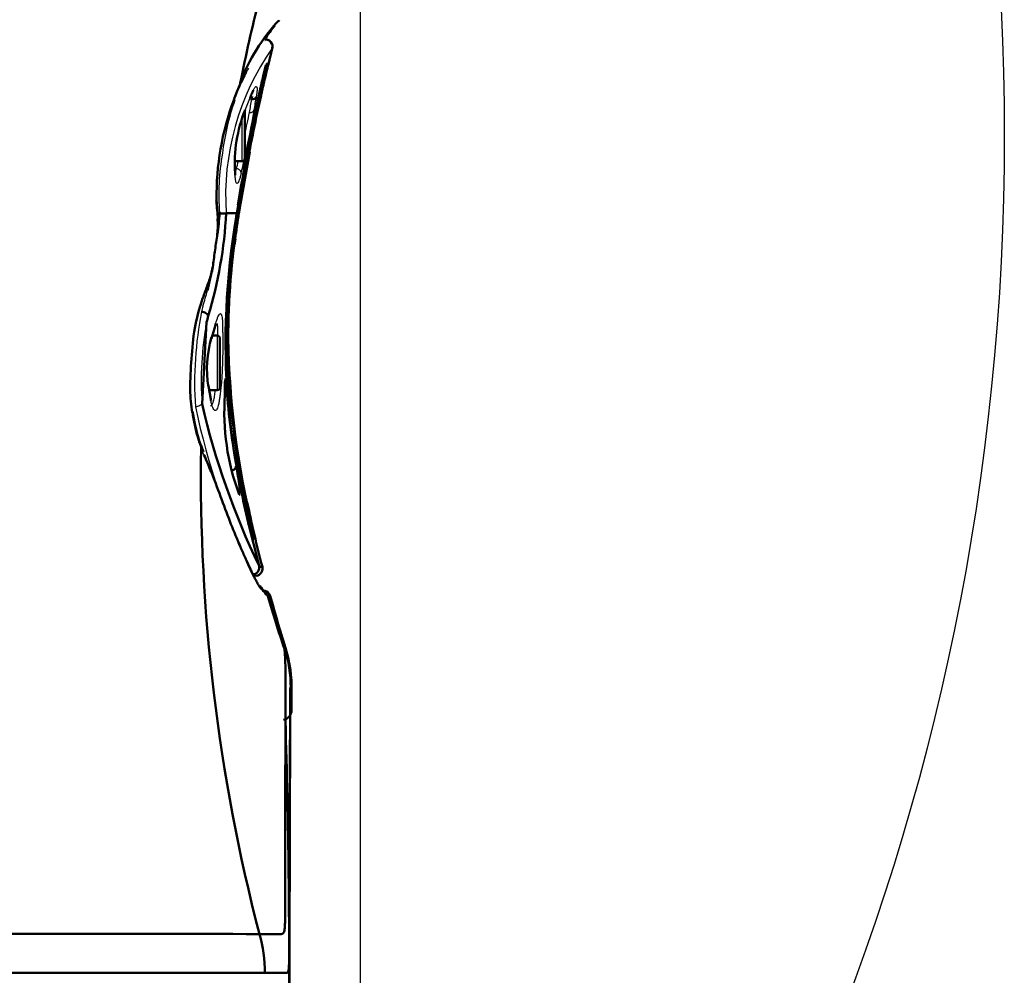
# Model space of a CAD drawing. Units: millimetres. Extents: x 340 to 2213, y -54 to 1845.
# Drawn here: x 1486 to 1585, y 924 to 1020 of the extents above; entities that cross this region are included whole.
import ezdxf
from ezdxf.lldxf.tags import DXFTag

# ---------------------------------------------------------------- set-up
doc = ezdxf.new("R2010")
doc.units = ezdxf.units.MM
for name, color, linetype in [('39-21-2633_-_SKE', 7, 'Continuous'), ('39-21-2636_-_PRE', 7, 'Continuous'), ('DIN_7984_-_KOV_-', 7, 'Continuous')]:
    doc.layers.add(name, color=color, linetype=linetype)
doc.layers.add('DIMENSION', color=3, linetype='Continuous', lineweight=25)
tags = doc.linetypes.add('CENTER2', pattern=[28.575, 19.05, -3.175, 3.175, -3.175]).pattern_tags.tags
tags[10:11] = [DXFTag(74, 4), DXFTag(75, 0), DXFTag(340, '0'), DXFTag(46, 0.0), DXFTag(50, 0.0), DXFTag(44, 0.0), DXFTag(45, 0.0)]
tags[8:9] = [DXFTag(74, 4), DXFTag(75, 0), DXFTag(340, '0'), DXFTag(46, 0.0), DXFTag(50, 0.0), DXFTag(44, 0.0), DXFTag(45, 0.0)]
tags[6:7] = [DXFTag(74, 4), DXFTag(75, 0), DXFTag(340, '0'), DXFTag(46, 0.0), DXFTag(50, 0.0), DXFTag(44, 0.0), DXFTag(45, 0.0)]
tags[4:5] = [DXFTag(74, 4), DXFTag(75, 0), DXFTag(340, '0'), DXFTag(46, 0.0), DXFTag(50, 0.0), DXFTag(44, 0.0), DXFTag(45, 0.0)]
doc.dimstyles.new('ISO-25', dxfattribs={"dimtxt": 2.5, "dimasz": 2.5, "dimexe": 1.25, "dimexo": 0.625, "dimtad": 1, "dimtxsty": 'Standard', "dimcen": 2.5, "dimadec": 0, "dimazin": 0, "dimtfac": 1, "dimtmove": 0, "dimatfit": 3, "dimfxl": 0, "dimarcsym": 0})

# ---------------------------------------------------------------- blocks, each defined once
blk = doc.blocks.new('*D54')
at = {"layer": 'Defpoints', "color": 0}
for p in [(1520.014, 1037.495), (1337.842, 1008.966), (1520.014, 734.211)]:
    blk.add_point(p, dxfattribs=at)
at = {"layer": 'DIMENSION', "color": 0, "lineweight": -2}
for p, q in [((1520.014, 1036.87), (1520.014, 732.961)), ((1337.842, 1008.341), (1337.842, 732.961)), ((1342.842, 734.211), (1515.014, 734.211))]:
    blk.add_line(p, q, dxfattribs=at)
at = {"layer": 'DIMENSION', "color": 0}
for points in [[(1342.842, 735.044), (1342.842, 733.377), (1337.842, 734.211)], [(1515.014, 733.377), (1515.014, 735.044), (1520.014, 734.211)]]:
    blk.add_solid(points, dxfattribs=at)
at = {"layer": 'DIMENSION', "color": 0, "insert": (1428.928, 738.836), "char_height": 8, "attachment_point": 5}
blk.add_mtext('182', dxfattribs=at)
blk = doc.blocks.new('*D55')
at = {"layer": 'Defpoints', "color": 0}
for p in [(1520.014, 1037.495), (1545.011, 904.376), (1545.011, 717.544)]:
    blk.add_point(p, dxfattribs=at)
at = {"layer": 'DIMENSION', "color": 0, "lineweight": -2}
for p, q in [((1520.014, 1036.87), (1520.014, 716.294)), ((1545.011, 903.751), (1545.011, 716.294)), ((1525.014, 717.544), (1540.011, 717.544))]:
    blk.add_line(p, q, dxfattribs=at)
at = {"layer": 'DIMENSION', "color": 0}
for points in [[(1525.014, 718.377), (1525.014, 716.711), (1520.014, 717.544)], [(1540.011, 716.711), (1540.011, 718.377), (1545.011, 717.544)]]:
    blk.add_solid(points, dxfattribs=at)
at = {"layer": 'DIMENSION', "color": 0, "insert": (1532.512, 722.169), "char_height": 8, "attachment_point": 5}
blk.add_mtext('25', dxfattribs=at)
blk = doc.blocks.new('*D58')
at = {"layer": 'Defpoints', "color": 0}
for p in [(1177.34, 1091.022), (1520.014, 1037.495), (1520.014, 717.544)]:
    blk.add_point(p, dxfattribs=at)
at = {"layer": 'DIMENSION', "color": 0, "lineweight": -2}
for p, q in [((1177.34, 1090.397), (1177.34, 716.294)), ((1520.014, 1036.87), (1520.014, 716.294)), ((1182.34, 717.544), (1515.014, 717.544))]:
    blk.add_line(p, q, dxfattribs=at)
at = {"layer": 'DIMENSION', "color": 0}
for points in [[(1182.34, 718.377), (1182.34, 716.711), (1177.34, 717.544)], [(1515.014, 716.711), (1515.014, 718.377), (1520.014, 717.544)]]:
    blk.add_solid(points, dxfattribs=at)
at = {"layer": 'DIMENSION', "color": 0, "insert": (1348.677, 722.836), "char_height": 8, "attachment_point": 5}
blk.add_mtext('342,67', dxfattribs=at)
blk = doc.blocks.new('*D60')
at = {"layer": 'Defpoints', "color": 0}
for p in [(1148.857, 1006.173), (1545.011, 904.376), (1545.011, 699.151)]:
    blk.add_point(p, dxfattribs=at)
at = {"layer": 'DIMENSION', "color": 0, "lineweight": -2}
for p, q in [((1148.857, 1005.548), (1148.857, 697.901)), ((1545.011, 903.751), (1545.011, 697.901)), ((1153.857, 699.151), (1540.011, 699.151))]:
    blk.add_line(p, q, dxfattribs=at)
at = {"layer": 'DIMENSION', "color": 0}
for points in [[(1153.857, 699.985), (1153.857, 698.318), (1148.857, 699.151)], [(1540.011, 698.318), (1540.011, 699.985), (1545.011, 699.151)]]:
    blk.add_solid(points, dxfattribs=at)
at = {"layer": 'DIMENSION', "color": 0, "insert": (1346.934, 703.776), "char_height": 8, "attachment_point": 5}
blk.add_mtext('396', dxfattribs=at)

msp = doc.modelspace()

# ---------------------------------------------------------------- linework, layer by layer
at = {"color": 3, "linetype": 'CENTER2', "lineweight": 30, "ltscale": 0.5}
msp.add_circle((1337.842, 1008.818), 247.085, dxfattribs=at)
at = {"layer": '39-21-2633_-_SKE', "color": 7, "linetype": 'Continuous', "lineweight": 25}
for p, q in [((1507.38, 1012.819), (1507.941, 1014.134)), ((1503.993, 977.315), (1503.785, 977.877))]:
    msp.add_line(p, q, dxfattribs=at)
at = {"layer": '39-21-2633_-_SKE', "color": 7, "linetype": 'Continuous', "lineweight": 50}
for p, q in [((1507.389, 1012.686), (1507.667, 1013.377)), ((1507.276, 1012.388), (1507.389, 1012.696)), ((1505.683, 1000.578), (1505.537, 1002.362)), ((1513.103, 953.242), (1513.103, 950.884)), ((1467.127, 924.399), (1510.408, 924.399))]:
    msp.add_line(p, q, dxfattribs=at)
for centre, radius, start, end in [((1703.252, 974.721), 199.247, 166.13586, 168.59204), ((1525.795, 1007.459), 19.061, 137.17934, 159.50824), ((1533.362, 1002.748), 27.852, 140.59041, 140.8029), ((1533.362, 1002.748), 27.852, 142.02884, 145.43817), ((1514.551, 1010.655), 7.402, 153.54306, 158.4235), ((1533.432, 1002.724), 27.884, 159.72152, 180.74975), ((1520.1, 983.399), 17.136, 188.03455, 197.71081), ((1512.133, 981.124), 8.879, 199.39111, 203.03692), ((1514.398, 981.218), 11.03, 198.97743, 202.89566), ((1687.583, 974.472), 183.613, 179.11245, 194.55658), ((1513.184, 965.521), 3.887, 212.87263, 224.34221), ((1510.196, 962.159), 0.8, 17.02826, 89.92551), ((1509.94, 962.165), 0.796, 48.54895, 70.38632), ((1510.087, 962.159), 0.8, 65.01889, 69.62501), ((1509.934, 962.158), 0.803, 15.85363, 55.1698), ((1675.097, 1007.602), 170.245, 195.39646, 197.22882), ((1654.214, 1004.807), 149.648, 196.47074, 198.6001), ((1499.531, 953.142), 13.583, 4.17847, 17.31216), ((1500.963, 953.344), 12.14, 359.51757, 3.74959), ((1512.088, 950.896), 1.015, 282.20759, 359.64473), ((1512.103, 950.884), 1, 321.12236, 359.99999), ((692.368, 925.015), 820.493, 359.576122, 1.731587), ((1490.246, -17544.954), 18473.288, 89.9391552, 90.0719958), ((1497.227, 924.571), 13.183, 359.25205, 16.53834)]:
    msp.add_arc(centre, radius, start, end, dxfattribs=at)
at = {"layer": '39-21-2633_-_SKE', "color": 7, "linetype": 'Continuous', "lineweight": 25}
for centre, radius, start, end in [((1534.209, 1002.591), 28.712, 159.13246, 180.83804), ((1403.921, 993.027), 101.99, 4.14627, 5.14417), ((1510.087, 962.159), 0.8, 65.44817, 81.00664), ((1501.136, 953.344), 11.849, 359.13761, 18.35001)]:
    msp.add_arc(centre, radius, start, end, dxfattribs=at)
at = {"layer": '39-21-2633_-_SKE', "color": 7, "linetype": 'Continuous', "lineweight": 50}
for points in [[(1507.941, 1014.13), (1507.95, 1014.066), (1507.94, 1014.008), (1507.912, 1013.959)], [(1505.5, 1002.172), (1505.536, 1002.232), (1505.553, 1002.297), (1505.548, 1002.359)], [(1512.976, 950.306), (1512.977, 950.359), (1512.978, 950.408), (1512.978, 950.454)]]:
    msp.add_open_spline(points, degree=3, dxfattribs=at)
for points, knots in [([(1503.085, 980.883), (1502.98, 981.618), (1502.911, 982.408), (1502.873, 984.236), (1502.95, 985.275), (1503.097, 987.348), (1503.172, 988.401), (1503.532, 990.361), (1503.776, 991.316), (1504.196, 992.557), (1504.347, 992.937), (1504.633, 993.725), (1504.775, 994.11), (1504.978, 994.712), (1505.041, 994.937), (1505.146, 995.416), (1505.186, 995.675), (1505.288, 996.454), (1505.359, 996.973), (1505.466, 997.751), (1505.502, 998.01), (1505.575, 998.529), (1505.616, 998.792), (1505.667, 999.3), (1505.682, 999.553), (1505.676, 1000.001), (1505.658, 1000.197), (1505.644, 1000.401)], [0.152733, 0.152733, 0.152733, 0.152733, 0.25, 0.25, 0.375, 0.375, 0.5, 0.5, 0.625, 0.625, 0.6875, 0.6875, 0.75, 0.75, 0.78125, 0.78125, 0.8125, 0.8125, 0.875, 0.875, 0.90625, 0.90625, 0.9375, 0.9375, 0.96875, 0.96875, 1, 1, 1, 1]), ([(1503.785, 977.876), (1503.808, 977.965), (1503.806, 978.055), (1503.775, 978.152), (1503.77, 978.167), (1503.763, 978.181)], [0, 0, 0, 0, 0.25, 0.25, 0.2959584, 0.2959584, 0.2959584, 0.2959584]), ([(1510.049, 963.093), (1509.98, 963.186), (1509.906, 963.292), (1509.765, 963.511), (1509.7, 963.62), (1509.563, 963.871), (1509.491, 964.013), (1509.344, 964.314), (1509.269, 964.472), (1509.119, 964.787), (1509.043, 964.945), (1508.815, 965.427), (1508.661, 965.758), (1508.353, 966.435), (1508.197, 966.781), (1507.732, 967.845), (1507.423, 968.587), (1506.812, 970.136), (1506.509, 970.942), (1505.883, 972.627), (1505.56, 973.506), (1505.016, 974.882), (1504.824, 975.35), (1504.522, 976.07), (1504.418, 976.315), (1504.302, 976.585), (1504.291, 976.61), (1504.28, 976.635)], [0.2103174, 0.2103174, 0.2103174, 0.2103174, 0.25, 0.25, 0.28125, 0.28125, 0.3125, 0.3125, 0.34375, 0.34375, 0.375, 0.375, 0.4375, 0.4375, 0.5, 0.5, 0.625, 0.625, 0.75, 0.75, 0.875, 0.875, 0.9375, 0.9375, 0.96875, 0.96875, 0.9719254, 0.9719254, 0.9719254, 0.9719254]), ([(1512.383, 957.075), (1512.394, 957.046), (1512.398, 957.006), (1512.407, 956.911), (1512.413, 956.855), (1512.428, 956.662), (1512.438, 956.5), (1512.468, 955.919), (1512.486, 955.406), (1512.505, 954.137), (1512.504, 953.362), (1512.494, 951.733), (1512.484, 950.816), (1512.492, 948.812), (1512.492, 947.774), (1512.48, 945.719), (1512.475, 944.672), (1512.471, 942.615), (1512.471, 941.622), (1512.467, 939.578), (1512.462, 938.549), (1512.453, 937.004), (1512.45, 936.487), (1512.447, 935.707), (1512.447, 935.442), (1512.447, 934.927), (1512.448, 934.698), (1512.453, 934.013), (1512.46, 933.542), (1512.468, 932.661), (1512.47, 932.237), (1512.471, 931.052), (1512.469, 930.373), (1512.455, 929.586), (1512.448, 929.364), (1512.426, 928.986), (1512.411, 928.828), (1512.344, 928.461), (1512.273, 928.353), (1512.103, 928.321), (1512.038, 928.325), (1511.894, 928.326), (1511.81, 928.325), (1511.511, 928.326), (1511.261, 928.326), (1510.643, 928.326), (1510.279, 928.325), (1509.864, 928.323)], [0, 0, 0, 0, 0.015625, 0.015625, 0.03125, 0.03125, 0.0625, 0.0625, 0.125, 0.125, 0.1875, 0.1875, 0.25, 0.25, 0.3125, 0.3125, 0.375, 0.375, 0.4375, 0.4375, 0.5, 0.5, 0.53125, 0.53125, 0.546875, 0.546875, 0.5625, 0.5625, 0.59375, 0.59375, 0.625, 0.625, 0.6875, 0.6875, 0.71875, 0.71875, 0.75, 0.75, 0.8125, 0.8125, 0.84375, 0.84375, 0.875, 0.875, 0.9375, 0.9375, 1, 1, 1, 1]), ([(1512.504, 957.166), (1512.504, 957.166), (1512.504, 957.166), (1512.497, 957.165), (1512.481, 957.165), (1512.444, 957.165), (1512.43, 957.165), (1512.405, 957.166), (1512.396, 957.166), (1512.382, 957.166), (1512.378, 957.166), (1512.37, 957.165), (1512.367, 957.17), (1512.366, 957.159), (1512.367, 957.151), (1512.372, 957.129), (1512.375, 957.12), (1512.381, 957.1), (1512.384, 957.089), (1512.383, 957.075)], [0.4195149, 0.4195149, 0.4195149, 0.4195149, 0.5, 0.5, 0.75, 0.75, 0.875, 0.875, 0.9375, 0.9375, 0.96875, 0.96875, 0.984375, 0.984375, 0.9921875, 0.9921875, 0.9960938, 0.9960938, 1, 1, 1, 1]), ([(1510.408, 924.399), (1510.823, 924.399), (1511.174, 924.399), (1511.763, 924.399), (1512.003, 924.399), (1512.281, 924.399), (1512.365, 924.4), (1512.515, 924.399), (1512.577, 924.394), (1512.732, 924.449), (1512.792, 924.595), (1512.843, 925.025), (1512.854, 925.204), (1512.869, 925.661), (1512.873, 925.936), (1512.881, 926.889), (1512.886, 927.704), (1512.892, 929.129), (1512.894, 929.638), (1512.898, 930.709), (1512.9, 931.272), (1512.902, 932.133), (1512.903, 932.421), (1512.905, 932.936), (1512.905, 933.186), (1512.908, 933.948), (1512.909, 934.458), (1512.914, 935.989), (1512.917, 937.004), (1512.923, 939.022), (1512.926, 940.046), (1512.932, 941.995), (1512.934, 942.936), (1512.94, 944.841), (1512.943, 945.794), (1512.948, 947.68), (1512.951, 948.547), (1512.958, 950.086), (1512.961, 950.698), (1512.967, 951.761), (1512.971, 952.194), (1512.976, 952.68), (1512.977, 952.815), (1512.98, 952.978), (1512.98, 953.026), (1512.982, 953.106), (1512.983, 953.139), (1512.984, 953.166)], [0, 0, 0, 0, 0.0625, 0.0625, 0.125, 0.125, 0.15625, 0.15625, 0.1875, 0.1875, 0.25, 0.25, 0.28125, 0.28125, 0.3125, 0.3125, 0.375, 0.375, 0.40625, 0.40625, 0.4375, 0.4375, 0.453125, 0.453125, 0.46875, 0.46875, 0.5, 0.5, 0.5625, 0.5625, 0.625, 0.625, 0.6875, 0.6875, 0.75, 0.75, 0.8125, 0.8125, 0.875, 0.875, 0.9375, 0.9375, 0.96875, 0.96875, 0.984375, 0.984375, 1, 1, 1, 1]), ([(1512.984, 953.166), (1512.984, 953.182), (1512.985, 953.215), (1512.987, 953.244), (1512.99, 953.241), (1512.992, 953.242), (1512.996, 953.242), (1513.001, 953.242), (1513.009, 953.242), (1513.019, 953.242), (1513.033, 953.242), (1513.05, 953.242), (1513.07, 953.242), (1513.089, 953.242), (1513.102, 953.242), (1513.103, 953.242), (1513.103, 953.242)], [0, 0, 0, 0, 0.005131, 0.01172, 0.019627, 0.027534, 0.038077, 0.056528, 0.082885, 0.125057, 0.177771, 0.262115, 0.367545, 0.536232, 0.747091, 1, 1, 1, 1]), ([(1513.103, 950.884), (1513.103, 950.883), (1513.102, 950.883), (1513.098, 950.883), (1513.089, 950.883), (1513.081, 950.882), (1513.07, 950.882), (1513.056, 950.882), (1513.042, 950.882), (1513.029, 950.881), (1513.019, 950.881), (1513.009, 950.881), (1513.001, 950.88), (1512.996, 950.881), (1512.992, 950.878), (1512.988, 950.889), (1512.982, 950.805), (1512.976, 950.295), (1512.969, 949.459), (1512.963, 948.292), (1512.958, 947.057), (1512.954, 945.953), (1512.951, 945.049), (1512.949, 944.134), (1512.945, 942.915), (1512.941, 941.383), (1512.934, 938.921), (1512.926, 936.421), (1512.919, 933.895), (1512.913, 931.992), (1512.909, 930.401), (1512.905, 929.283), (1512.903, 928.647), (1512.901, 927.675), (1512.897, 926.118), (1512.894, 923.824), (1512.892, 921.812), (1512.892, 920.183), (1512.892, 919.363), (1512.893, 918.953)], [0.0580807, 0.0580807, 0.0580807, 0.0580807, 0.11975, 0.2455, 0.308375, 0.37125, 0.434125, 0.497, 0.559875, 0.5913125, 0.62275, 0.6541875, 0.6699062, 0.685625, 0.6934844, 0.7013437, 0.7170625, 0.7327812, 0.7485, 0.7642187, 0.7799375, 0.7877969, 0.7956562, 0.8035156, 0.811375, 0.8270937, 0.8428125, 0.87425, 0.8899687, 0.9056875, 0.9214062, 0.9292656, 0.9331953, 0.937125, 0.9528437, 0.9685625, 0.9842812, 0.9921406, 1, 1, 1, 1])]:
    msp.add_open_spline(points, degree=3, knots=knots, dxfattribs=at)
at = {"layer": '39-21-2633_-_SKE', "color": 7, "linetype": 'Continuous', "lineweight": 25}
for points, knots in [([(1503.785, 977.876), (1503.557, 978.549), (1503.343, 979.367), (1503.148, 980.468), (1503.115, 980.673), (1503.085, 980.883)], [0, 0, 0, 0, 0.125, 0.125, 0.152733, 0.152733, 0.152733, 0.152733]), ([(1503.992, 977.316), (1504.011, 977.411), (1504.005, 977.507), (1503.971, 977.612), (1503.964, 977.63), (1503.956, 977.647)], [0, 0, 0, 0, 0.25, 0.25, 0.3014869, 0.3014869, 0.3014869, 0.3014869]), ([(1510.707, 962.378), (1510.687, 962.377), (1510.654, 962.403), (1510.56, 962.493), (1510.5, 962.555), (1510.352, 962.717), (1510.264, 962.818), (1510.127, 962.99), (1510.089, 963.04), (1510.049, 963.093)], [0, 0, 0, 0, 0.0625, 0.0625, 0.125, 0.125, 0.1875, 0.1875, 0.2103174, 0.2103174, 0.2103174, 0.2103174]), ([(1510.871, 962.382), (1510.901, 962.38), (1510.965, 962.375), (1510.968, 962.372), (1510.943, 962.372), (1510.876, 962.374), (1510.848, 962.375), (1510.8, 962.377), (1510.783, 962.377), (1510.756, 962.378), (1510.747, 962.378), (1510.733, 962.379), (1510.728, 962.38), (1510.718, 962.38), (1510.714, 962.377), (1510.707, 962.378)], [0.1238262, 0.1238262, 0.1238262, 0.1238262, 0.5, 0.5, 0.75, 0.75, 0.875, 0.875, 0.9375, 0.9375, 0.96875, 0.96875, 0.984375, 0.984375, 1, 1, 1, 1]), ([(1510.967, 962.373), (1510.967, 962.373), (1510.967, 962.373), (1510.966, 962.375), (1510.935, 962.377), (1510.906, 962.379)], [0.4906082, 0.4906082, 0.4906082, 0.4906082, 0.5, 0.5, 0.7593842, 0.7593842, 0.7593842, 0.7593842])]:
    msp.add_open_spline(points, degree=3, knots=knots, dxfattribs=at)
msp.add_open_spline([(1504.28, 976.635), (1504.185, 976.856), (1504.087, 977.074), (1503.992, 977.316)], degree=3, dxfattribs=at)
at = {"layer": '39-21-2636_-_PRE', "color": 7, "linetype": 'Continuous', "lineweight": 50}
for p, q in [((1510.483, 1018.497), (1510.415, 1018.497)), ((1510.74, 1015.86), (1511.187, 1017.725)), ((1510.763, 1015.855), (1511.187, 1017.725)), ((1507.976, 1001.922), (1508.904, 1007.18)), ((1507.556, 1000.713), (1507.628, 1001.244)), ((1507.61, 1001.004), (1507.658, 1001.321)), ((1507.679, 1001.004), (1507.729, 1001.321)), ((1507.695, 1001.004), (1507.742, 1001.321)), ((1507.743, 1001.004), (1507.792, 1001.321)), ((1507.753, 1001.004), (1507.801, 1001.321)), ((1507.783, 1001.004), (1507.832, 1001.321)), ((1507.789, 1001.004), (1507.837, 1001.321)), ((1507.804, 1001.004), (1507.853, 1001.321)), ((1507.806, 1001.004), (1507.855, 1001.321)), ((1505.851, 1001.005), (1505.648, 1001.005)), ((1507.586, 1001.003), (1507.51, 1000.519)), ((1507.585, 1001.003), (1507.588, 1001.003)), ((1507.81, 1001.004), (1507.81, 1001.004)), ((1507.496, 998.824), (1507.562, 999.282)), ((1507.364, 997.817), (1507.447, 998.408)), ((1504.551, 989.994), (1504.085, 981.773)), ((1505.033, 988.356), (1505.426, 989.697)), ((1506.843, 984.706), (1506.818, 985.19)), ((1504.971, 982.243), (1504.725, 983.579)), ((1506.656, 983.1), (1506.77, 981.699)), ((1508.728, 969.819), (1508.63, 970.228)), ((1508.729, 969.82), (1509.829, 965.445)), ((1509.18, 964.463), (1509.243, 964.463)), ((1509.181, 964.463), (1509.35, 964.463))]:
    msp.add_line(p, q, dxfattribs=at)
at = {"layer": '39-21-2636_-_PRE', "color": 7, "linetype": 'Continuous', "lineweight": 25}
for p, q in [((1509.082, 1012.462), (1508.873, 1012.457)), ((1508.451, 1004.913), (1508.227, 1003.611)), ((1507.61, 1001.004), (1507.616, 1001.004)), ((1507.674, 1001.004), (1507.679, 1001.004)), ((1507.695, 1001.004), (1507.699, 1001.004)), ((1507.739, 1001.004), (1507.743, 1001.004)), ((1507.753, 1001.004), (1507.756, 1001.004)), ((1507.781, 1001.004), (1507.783, 1001.004)), ((1507.789, 1001.004), (1507.79, 1001.004)), ((1507.803, 1001.004), (1507.804, 1001.004)), ((1507.806, 1001.004), (1507.807, 1001.004)), ((1507.81, 1001.004), (1507.81, 1001.004))]:
    msp.add_line(p, q, dxfattribs=at)
at = {"layer": '39-21-2636_-_PRE', "color": 7, "linetype": 'Continuous', "lineweight": 50}
for centre, radius, start, end in [((1531.938, 1003.806), 26.002, 145.74937, 145.83262), ((1532.532, 1003.581), 26.62, 145.92189, 145.92264), ((1510.483, 1017.797), 0.7, 22.00862, 90), ((1510.481, 1017.791), 0.706, 38.10607, 89.78255), ((1510.484, 1017.797), 0.7, 345.72378, 37.84284), ((1510.483, 1017.797), 0.7, 345.87824, 357.99185), ((1680.8, 974.052), 175.287, 166.91776, 169.27523), ((1682.086, 974.007), 176.478, 166.99278, 169.33377), ((1683.086, 973.987), 177.408, 167.05555, 169.38379), ((1683.847, 973.978), 178.125, 167.10535, 169.42383), ((1684.424, 973.969), 178.677, 167.14316, 169.4542), ((1521.599, 1006.049), 14.212, 157.95772, 184.11329), ((1682.373, 974.451), 176.795, 167.85967, 171.09645), ((1658.887, 978.302), 152.967, 169.31213, 171.46485), ((1663.198, 977.598), 157.252, 169.34562, 171.43993), ((1669.932, 976.478), 164.021, 169.3923, 171.40028), ((1675.865, 975.484), 170.001, 169.42921, 171.36653), ((1680.839, 974.65), 175.028, 169.45836, 171.34003), ((1683.671, 974.174), 177.896, 169.47447, 171.3258), ((1614.255, 986.012), 107.477, 169.00059, 171.52878), ((1497.899, 1003.269), 9.953, 346.8424, 354.64751), ((1514.715, 1000.708), 6.89, 168.40056, 174.89099), ((1686.942, 973.669), 181.205, 170.88786, 171.02938), ((1462.804, 1003.288), 43.773, 343.19557, 357.00659), ((1461.037, 1003.993), 44.913, 353.38678, 356.18555), ((1506.188, 1002.102), 1.148, 252.92994, 286.6789), ((1582.74, 987.903), 76.282, 170.3276, 184.55117), ((1507.004, 1178.98), 177.979, 269.84322, 270.18662), ((1582.551, 988.124), 75.843, 170.22286, 174.28534), ((1580.989, 988.358), 74.268, 171.15909, 171.66609), ((1580.989, 988.358), 74.268, 172.40062, 173.66433), ((1580.987, 988.358), 74.266, 172.63459, 177.98247), ((1461.037, 1003.993), 44.913, 346.09887, 349.264), ((1580.989, 988.358), 74.268, 174.90601, 176.27823), ((1557.382, 989.171), 50.647, 175.65443, 176.72009), ((1557.382, 989.171), 50.647, 176.8593, 178.21982), ((1515.871, 987.576), 11.575, 164.68146, 167.94108), ((1561.1, 988.841), 54.374, 177.7471, 179.36008), ((1578.537, 988.733), 71.806, 178.62517, 180.09473), ((1578.536, 988.733), 71.804, 178.62518, 180.09139), ((1590.773, 989.303), 84.102, 179.56241, 193.10667), ((1589.652, 989.42), 82.925, 179.86693, 193.37917), ((1589.652, 989.42), 82.925, 179.63685, 179.70977), ((1516.128, 985.24), 11.546, 163.73016, 188.91764), ((1578.537, 988.733), 71.806, 182.06179, 182.20665), ((1578.536, 988.733), 71.804, 182.06251, 182.83276), ((1589.642, 989.419), 82.914, 183.29135, 185.07848), ((1529.873, 980.901), 23.544, 175.76887, 200.54868), ((1580.223, 999.389), 78.15, 193.02707, 205.74343), ((1567.034, 986.142), 60.429, 184.21664, 188.44731), ((1604.353, 992.503), 98.281, 188.91918, 193.09973), ((1606.561, 991.093), 100.06, 188.18204, 191.17995), ((1614.953, 993.309), 108.529, 188.72044, 191.48866), ((1589.642, 989.419), 82.914, 190.05797, 190.1366), ((1628.499, 996.438), 122.353, 191.60555, 194.72431), ((1602.738, 991.658), 96.172, 191.94706, 192.02412), ((1509.152, 965.272), 0.7, 270.04224, 14.39459)]:
    msp.add_arc(centre, radius, start, end, dxfattribs=at)
at = {"layer": '39-21-2636_-_PRE', "color": 7, "linetype": 'Continuous', "lineweight": 25}
for centre, radius, start, end in [((1532.433, 1002.722), 25.973, 144.98143, 183.7954), ((1532.761, 1002.672), 26.271, 145.30228, 145.30305), ((1741.941, 960.893), 237.756, 166.58244, 167.47239), ((1549.881, 1004.83), 40.733, 163.99161, 169.19721), ((1589.662, 995.601), 81.512, 165.4615, 168.06034), ((1702.504, 969.897), 197.224, 166.46265, 167.53562), ((1652.357, 981.199), 145.812, 166.16637, 167.52002), ((1531.938, 1003.806), 26.002, 153.00269, 156.77085), ((1688.589, 973.609), 182.965, 167.33373, 169.58925), ((1687.406, 973.719), 181.719, 167.28108, 169.55244), ((1686.354, 973.816), 180.626, 167.23423, 169.51966), ((1685.413, 973.907), 179.664, 167.19453, 169.49249), ((1531.938, 1003.806), 26.002, 160.78911, 172.89928), ((1682.096, 973.745), 176.626, 167.2159, 171.122), ((1448.86, 1036.214), 64.534, 337.3694, 338.64229), ((1564.01, 998.111), 56.034, 165.15844, 171.63154), ((1598.648, 991.123), 91.281, 166.47907, 170.4504), ((1642.876, 982.24), 136.339, 167.19209, 169.85012), ((1381.581, 1031.752), 128.951, 350.79711, 351.39665), ((1675.961, 975.656), 170.05, 167.49941, 168.98857), ((1385.355, 1031.416), 125.597, 350.82155, 351.43527), ((1391.007, 1032.181), 120.151, 347.68018, 350.03171), ((1421.078, 1029.076), 89.61, 347.01396, 348.44669), ((1684.596, 973.998), 178.838, 168.76952, 169.47299), ((1530.184, 1002.869), 24.405, 170.20484, 184.3801), ((1396.667, 1032.805), 114.209, 346.15173, 346.53622), ((1723.909, 967.135), 218.873, 169.59327, 171.09805), ((1706.25, 970.224), 200.884, 169.54665, 171.18625), ((1696.384, 971.953), 190.828, 169.51758, 171.24354), ((1689.446, 973.167), 183.764, 169.49501, 171.28725), ((1399.9, 1031.77), 111.388, 346.1091, 346.81238), ((1686.951, 973.664), 181.216, 170.74303, 171.02348), ((1514.715, 1000.708), 6.89, 167.24433, 168.40056), ((1659.054, 978.085), 153.194, 171.08929, 171.39632), ((1589.236, 987.684), 82.707, 170.73134, 183.17716), ((1579.017, 988.54), 72.403, 170.08735, 185.41076), ((1577.689, 988.831), 70.988, 170.12634, 185.75337), ((1578.536, 988.733), 71.804, 170.16026, 178.62518), ((1572.137, 989.339), 65.512, 169.74331, 175.95159), ((1585.816, 987.83), 79.181, 170.42311, 175.55567), ((1596.211, 986.675), 89.585, 170.79627, 175.33116), ((1580.987, 988.358), 74.266, 170.19597, 172.63459), ((1605.203, 985.57), 98.616, 170.99577, 172.74264), ((1582.551, 988.124), 75.843, 175.29521, 175.87894), ((1395.335, 1023.603), 113.449, 343.62085, 344.45652), ((1509.144, 989.982), 5.225, 161.82454, 167.90213), ((1541.143, 983.841), 37.807, 168.96629, 183.60269), ((1536.339, 984.065), 32.336, 169.43524, 184.06387), ((1460.054, 1002.524), 47.133, 342.6583, 344.34528), ((1587.381, 989.004), 80.65, 179.34104, 179.93975), ((1578.537, 988.733), 71.806, 182.83065, 183.37765), ((1405.909, 964.261), 100.659, 10.2214, 10.99037), ((1574.215, 987.974), 67.877, 183.43496, 190.61321), ((1578.039, 997.406), 76.312, 192.05741, 205.48481), ((1582.74, 987.903), 76.282, 184.55117, 184.59202), ((1615.851, 992.58), 109.477, 185.50591, 191.77927), ((1613.977, 992.978), 107.519, 185.81822, 192.2139), ((1550.529, 982.621), 43.398, 186.27605, 194.58451), ((1582.234, 988.27), 75.42, 187.91898, 192.69621), ((1675.64, 1006.867), 170.647, 191.89503, 193.13147), ((1602.738, 991.658), 96.172, 192.02412, 192.87282), ((1640.485, 999.358), 134.688, 192.61832, 193.26299)]:
    msp.add_arc(centre, radius, start, end, dxfattribs=at)
at = {"layer": '39-21-2636_-_PRE', "color": 7, "linetype": 'Continuous', "lineweight": 50}
for centre, major_axis, ratio, start_param, end_param in [((1509.064, 1012.819), (0.494, -0.075), 0.709115, 4.85419, 6.187704), ((1509.357, 1012.572), (0.488, -0.109), 0.624939, 0.003024, 0.713072), ((1509.409, 1012.572), (0.488, -0.108), 0.625009, 0.001929, 0.202264), ((1508.145, 1006.763), (0.492, -0.09), 0.644895, 5.696358, 6.279478), ((1508.209, 1006.763), (0.492, -0.091), 0.64485, 5.568338, 6.280699), ((1508.249, 1006.763), (0.492, -0.091), 0.64481, 6.139786, 6.281733), ((1507.361, 1001.398), (0.494, -0.076), 0.76212, 6.262593, 6.282875), ((1505.96, 983.894), (-0.499, -0.028), 0.756956, 2.58773, 3.101858), ((1506.381, 982.031), (-0.498, -0.047), 0.649521, 2.36237, 3.133089), ((1506.514, 982.032), (-0.498, -0.049), 0.649405, 2.5623, 3.137263), ((1507.004, 975.401), (-0.492, -0.089), 0.713876, 1.407159, 3.091146), ((1508.039, 971.592), (0.489, 0.104), 0.625819, 5.561851, 6.274174), ((1508.169, 971.592), (0.489, 0.103), 0.625957, 5.666475, 6.280395)]:
    msp.add_ellipse(centre, major_axis=major_axis, ratio=ratio, start_param=start_param, end_param=end_param, dxfattribs=at)
at = {"layer": '39-21-2636_-_PRE', "color": 7, "linetype": 'Continuous', "lineweight": 25}
for centre, major_axis, ratio, start_param, end_param in [((1508.855, 1011.486), (0.494, -0.08), 0.708556, 4.861659, 6.21349), ((1507.539, 1005.115), (-0.485, 0.12), 0.702602, 3.239173, 4.84865), ((1507.309, 1001.079), (0.494, -0.076), 0.660765, 0.000675, 0.310075), ((1504.949, 989.846), (-0.482, 0.134), 0.699893, 3.095214, 3.406655), ((1504.558, 988.513), (-0.478, 0.148), 0.696826, 3.113, 3.453879), ((1504.236, 983.475), (-0.491, -0.094), 0.706673, 2.809947, 3.170986), ((1504.482, 982.142), (-0.492, -0.088), 0.707526, 2.842864, 3.182724), ((1508.404, 970.124), (0.489, 0.104), 0.760225, 0.00901, 0.444381)]:
    msp.add_ellipse(centre, major_axis=major_axis, ratio=ratio, start_param=start_param, end_param=end_param, dxfattribs=at)
for points, knots in [([(1510.674, 1016.063), (1510.665, 1016.063), (1510.654, 1016.063), (1510.643, 1016.063), (1510.641, 1016.063), (1510.64, 1016.06), (1510.624, 1015.997), (1510.583, 1015.835), (1510.556, 1015.724), (1510.549, 1015.693), (1510.498, 1015.485), (1510.41, 1015.122), (1510.276, 1014.555), (1510.078, 1013.703), (1509.901, 1012.913), (1509.803, 1012.464)], [0, 0, 0, 0, 0.636125, 0.706806, 0.706806, 0.710448, 0.743229, 0.776091, 0.779743, 0.779743, 0.786223, 0.844549, 0.863067, 0.897031, 1, 1, 1, 1]), ([(1509.848, 1012.829), (1509.944, 1013.254), (1510.133, 1014.08), (1510.374, 1015.115), (1510.472, 1015.528), (1510.517, 1015.719), (1510.526, 1015.758), (1510.569, 1015.941), (1510.596, 1016.054), (1510.596, 1016.063), (1510.595, 1016.063), (1510.584, 1016.063), (1510.571, 1016.063), (1510.559, 1016.063), (1510.558, 1016.063), (1510.554, 1016.052), (1510.537, 1015.986), (1510.516, 1015.907)], [0, 0, 0, 0, 0.0820887, 0.1091541, 0.1495203, 0.1540055, 0.1540055, 0.1591109, 0.2004653, 0.2050602, 0.2050602, 0.2526233, 0.6378841, 0.6806909, 0.6806909, 0.693131, 0.7339949, 0.7339949, 0.7339949, 0.7339949]), ([(1509.898, 1012.464), (1509.993, 1012.894), (1510.16, 1013.638), (1510.347, 1014.446), (1510.486, 1015.045), (1510.583, 1015.452), (1510.64, 1015.69), (1510.648, 1015.725), (1510.675, 1015.838), (1510.715, 1016.007), (1510.728, 1016.063), (1510.728, 1016.063)], [0, 0, 0, 0, 0.336404, 0.444665, 0.49912, 0.726075, 0.751293, 0.751293, 0.764079, 0.879159, 1, 1, 1, 1]), ([(1510.005, 1012.744), (1510.089, 1013.124), (1510.23, 1013.75), (1510.391, 1014.447), (1510.531, 1015.045), (1510.628, 1015.452), (1510.685, 1015.69), (1510.693, 1015.725), (1510.72, 1015.838), (1510.761, 1016.007), (1510.774, 1016.063), (1510.774, 1016.063)], [0.0689435, 0.0689435, 0.0689435, 0.0689435, 0.3363985, 0.4446798, 0.4991417, 0.7260605, 0.7512737, 0.7512737, 0.7640713, 0.8792498, 1, 1, 1, 1]), ([(1510.062, 1013.728), (1510.125, 1014.001), (1510.226, 1014.427), (1510.282, 1014.647), (1510.234, 1014.427), (1510.138, 1014.001), (1510.077, 1013.728)], [0, 0, 0, 0, 0.254678, 0.500247, 0.745818, 1, 1, 1, 1]), ([(1510.136, 1013.728), (1510.199, 1014.001), (1510.3, 1014.427), (1510.354, 1014.647), (1510.305, 1014.427), (1510.208, 1014.001), (1510.147, 1013.728)], [0, 0, 0, 0, 0.254597, 0.500171, 0.745747, 1, 1, 1, 1]), ([(1510.186, 1013.728), (1510.249, 1014.001), (1510.348, 1014.427), (1510.401, 1014.647), (1510.352, 1014.427), (1510.254, 1014.001), (1510.192, 1013.728)], [0, 0, 0, 0, 0.254528, 0.500106, 0.745685, 1, 1, 1, 1]), ([(1510.215, 1013.728), (1510.277, 1014.001), (1510.376, 1014.427), (1510.428, 1014.648), (1510.378, 1014.427), (1510.28, 1014.001), (1510.218, 1013.728)], [0, 0, 0, 0, 0.254472, 0.500053, 0.745634, 1, 1, 1, 1]), ([(1510.227, 1013.728), (1510.289, 1014.001), (1510.388, 1014.427), (1510.439, 1014.648), (1510.388, 1014.427), (1510.29, 1014.001), (1510.227, 1013.728)], [0, 0, 0, 0, 0.254429, 0.500012, 0.745594, 1, 1, 1, 1]), ([(1508.962, 1012.712), (1508.978, 1012.752), (1509.009, 1012.832), (1509.056, 1012.944), (1509.102, 1013.051), (1509.161, 1013.184), (1509.233, 1013.334), (1509.313, 1013.484), (1509.386, 1013.604), (1509.472, 1013.721), (1509.558, 1013.785), (1509.609, 1013.729), (1509.629, 1013.617), (1509.633, 1013.499), (1509.628, 1013.349), (1509.612, 1013.167), (1509.587, 1012.958), (1509.563, 1012.793), (1509.551, 1012.712)], [0, 0, 0, 0, 0.030961, 0.062026, 0.093267, 0.124759, 0.187257, 0.249987, 0.312806, 0.375314, 0.500286, 0.625278, 0.687894, 0.750461, 0.813182, 0.875356, 0.938086, 1, 1, 1, 1]), ([(1507.432, 1005.069), (1507.437, 1005.085), (1507.461, 1005.155), (1507.502, 1005.283), (1507.539, 1005.409), (1507.556, 1005.469)], [0.8686294, 0.8686294, 0.8686294, 0.8686294, 0.8865227, 0.9461296, 1, 1, 1, 1]), ([(1508.03, 1005.029), (1508.02, 1004.988), (1507.999, 1004.907), (1507.97, 1004.793), (1507.94, 1004.685), (1507.901, 1004.55), (1507.855, 1004.4), (1507.783, 1004.199), (1507.698, 1004.029), (1507.608, 1003.957), (1507.544, 1004.013), (1507.501, 1004.125), (1507.474, 1004.243), (1507.451, 1004.393), (1507.435, 1004.575), (1507.424, 1004.785), (1507.423, 1004.948), (1507.423, 1005.029)], [0, 0, 0, 0, 0.031102, 0.062197, 0.09336, 0.12466, 0.187169, 0.249556, 0.374529, 0.499662, 0.624858, 0.687667, 0.750107, 0.812684, 0.875198, 0.937849, 1, 1, 1, 1]), ([(1507.729, 1001.321), (1507.736, 1001.366), (1507.749, 1001.447), (1507.773, 1001.599), (1507.811, 1001.834), (1507.862, 1002.143), (1507.89, 1002.3), (1507.869, 1002.152), (1507.824, 1001.856), (1507.787, 1001.612), (1507.762, 1001.453), (1507.75, 1001.368), (1507.742, 1001.321)], [0, 0, 0, 0, 0.039732, 0.071538, 0.143074, 0.285983, 0.499942, 0.699744, 0.849775, 0.924886, 0.958378, 1, 1, 1, 1]), ([(1507.792, 1001.321), (1507.803, 1001.392), (1507.826, 1001.532), (1507.865, 1001.778), (1507.904, 1002.022), (1507.934, 1002.203), (1507.945, 1002.263), (1507.937, 1002.203), (1507.909, 1002.023), (1507.871, 1001.778), (1507.833, 1001.533), (1507.812, 1001.392), (1507.801, 1001.321)], [0, 0, 0, 0, 0.062514, 0.125037, 0.249975, 0.375201, 0.499999, 0.624809, 0.750024, 0.874963, 0.937486, 1, 1, 1, 1]), ([(1507.978, 1002.229), (1507.973, 1002.195), (1507.945, 1002.019), (1507.886, 1001.637), (1507.852, 1001.418), (1507.848, 1001.393), (1507.844, 1001.369), (1507.841, 1001.344), (1507.837, 1001.321)], [0.5600003, 0.5600003, 0.5600003, 0.5600003, 0.7805964, 0.958236, 0.9779737, 0.9779737, 0.9801763, 1, 1, 1, 1]), ([(1505.439, 989.806), (1505.46, 989.879), (1505.502, 990.025), (1505.587, 990.281), (1505.691, 990.546), (1505.806, 990.76), (1505.907, 990.865), (1505.992, 990.858), (1506.079, 990.698), (1506.123, 990.358), (1506.14, 989.984), (1506.144, 989.836), (1506.149, 989.606), (1506.156, 989.264), (1506.165, 988.883), (1506.17, 988.616), (1506.174, 988.465), (1506.178, 988.23), (1506.179, 987.838), (1506.173, 987.251), (1506.162, 986.62), (1506.144, 985.967), (1506.121, 985.314), (1506.092, 984.684), (1506.055, 984.099), (1506.015, 983.644), (1505.961, 983.191), (1505.904, 982.731), (1505.849, 982.332), (1505.817, 982.102), (1505.795, 981.955), (1505.73, 981.582), (1505.627, 981.243), (1505.493, 981.08), (1505.384, 981.068), (1505.273, 981.17), (1505.162, 981.381), (1505.076, 981.645), (1505.013, 981.902), (1504.985, 982.049), (1504.97, 982.123)], [0, 0, 0, 0, 0.015655, 0.031375, 0.062785, 0.094233, 0.125693, 0.15713, 0.188523, 0.250845, 0.266455, 0.274255, 0.282052, 0.313236, 0.344411, 0.359995, 0.367786, 0.375573, 0.406647, 0.43767, 0.468677, 0.499685, 0.530723, 0.561814, 0.592961, 0.624178, 0.643543, 0.686784, 0.718096, 0.725922, 0.733748, 0.749418, 0.811893, 0.843291, 0.874693, 0.906082, 0.937437, 0.968734, 0.984409, 1, 1, 1, 1]), ([(1505.683, 988.622), (1505.681, 988.691), (1505.678, 988.871), (1505.672, 989.162), (1505.667, 989.427), (1505.661, 989.619), (1505.655, 989.741), (1505.65, 989.819), (1505.647, 989.859)], [0.0962614, 0.0962614, 0.0962614, 0.0962614, 0.1386761, 0.2080139, 0.2772602, 0.3016982, 0.3298974, 0.3603667, 0.3603667, 0.3603667, 0.3603667]), ([(1506.879, 982.076), (1506.726, 983.688), (1506.634, 985.229), (1506.57, 987.418), (1506.561, 988.128), (1506.564, 988.988), (1506.565, 989.165), (1506.568, 989.464), (1506.569, 989.59), (1506.572, 989.884), (1506.572, 989.97), (1506.565, 989.901), (1506.559, 989.747), (1506.544, 989.231), (1506.536, 988.86), (1506.524, 987.819), (1506.527, 986.387), (1506.589, 984.496), (1506.656, 983.318), (1506.707, 982.524), (1506.736, 982.142), (1506.768, 981.699)], [0, 0, 0, 0, 0.25, 0.25, 0.375, 0.375, 0.40625, 0.40625, 0.4375, 0.4375, 0.5, 0.5, 0.5625, 0.5625, 0.625, 0.625, 0.75, 0.875, 0.9375, 0.9375, 1, 1, 1, 1]), ([(1506.393, 982.639), (1506.392, 982.678), (1506.391, 982.757), (1506.389, 982.876), (1506.388, 982.994), (1506.387, 983.148), (1506.387, 983.335), (1506.388, 983.544), (1506.391, 983.737), (1506.396, 983.963), (1506.403, 984.184), (1506.413, 984.294), (1506.422, 984.316), (1506.428, 984.3), (1506.435, 984.251), (1506.443, 984.169), (1506.451, 984.058), (1506.457, 983.957), (1506.46, 983.907)], [0, 0, 0, 0, 0.030813, 0.061753, 0.093013, 0.124777, 0.186872, 0.249879, 0.312698, 0.375371, 0.50006, 0.62475, 0.687409, 0.750228, 0.813221, 0.875287, 0.93828, 1, 1, 1, 1]), ([(1504.95, 981.59), (1504.975, 981.589), (1505.088, 981.621), (1505.231, 981.9), (1505.355, 982.542), (1505.401, 982.912), (1505.424, 983.105)], [0.2125035, 0.2125035, 0.2125035, 0.2125035, 0.2461138, 0.3683587, 0.4302917, 0.5010224, 0.5010224, 0.5010224, 0.5010224]), ([(1504.085, 981.773), (1504.067, 981.739), (1504.037, 981.703), (1503.953, 981.633), (1503.899, 981.6), (1503.774, 981.543), (1503.703, 981.519), (1503.557, 981.483), (1503.482, 981.471), (1503.411, 981.465)], [0, 0, 0, 0, 0.25, 0.25, 0.5, 0.5, 0.75, 0.75, 1, 1, 1, 1]), ([(1507.827, 972.637), (1507.848, 972.57), (1507.883, 972.5), (1507.902, 972.598), (1507.885, 972.874), (1507.853, 973.162), (1507.832, 973.326), (1507.826, 973.375), (1507.783, 973.705), (1507.665, 974.499), (1507.548, 975.199), (1507.499, 975.472)], [0, 0, 0, 0, 0.126551, 0.249515, 0.372141, 0.48528, 0.497851, 0.497851, 0.522419, 0.743527, 1, 1, 1, 1]), ([(1508.4, 971.692), (1508.5, 971.184), (1508.675, 970.353), (1508.859, 969.543), (1508.964, 969.085), (1509.082, 968.591), (1509.181, 968.199), (1509.209, 968.103), (1509.212, 968.099), (1509.216, 968.099), (1509.249, 968.099), (1509.283, 968.099), (1509.311, 968.099), (1509.314, 968.098), (1509.314, 968.119), (1509.225, 968.515), (1509.057, 969.264), (1508.949, 969.75), (1508.773, 970.548), (1508.619, 971.264), (1508.529, 971.693)], [0, 0, 0, 0, 0.090132, 0.107796, 0.116674, 0.159366, 0.192744, 0.223208, 0.226593, 0.226593, 0.281285, 0.724294, 0.773517, 0.773517, 0.781431, 0.852648, 0.888665, 0.902806, 0.923892, 1, 1, 1, 1]), ([(1508.599, 971.693), (1508.689, 971.244), (1508.851, 970.479), (1509.033, 969.669), (1509.124, 969.269), (1509.239, 968.772), (1509.361, 968.268), (1509.403, 968.105), (1509.406, 968.099), (1509.409, 968.099), (1509.427, 968.099), (1509.444, 968.099), (1509.455, 968.099), (1509.456, 968.099)], [0, 0, 0, 0, 0.102951, 0.13254, 0.1474, 0.179834, 0.236148, 0.287258, 0.292937, 0.292937, 0.363643, 0.936364, 1, 1, 1, 1]), ([(1508.892, 970.231), (1508.949, 969.961), (1508.995, 969.746), (1509.025, 969.601), (1509.055, 969.459), (1509.069, 969.385), (1509.066, 969.385), (1509.063, 969.385), (1509.044, 969.459), (1509.01, 969.6), (1508.974, 969.745), (1508.924, 969.96), (1508.862, 970.231)], [0, 0, 0, 0, 0.251868, 0.251868, 0.251868, 0.499499, 0.499499, 0.499499, 0.747134, 0.747134, 0.747134, 1, 1, 1, 1]), ([(1508.983, 970.232), (1509.043, 969.961), (1509.138, 969.535), (1509.188, 969.312), (1509.136, 969.535), (1509.038, 969.961), (1508.978, 970.232)], [0, 0, 0, 0, 0.252328, 0.499912, 0.747505, 1, 1, 1, 1]), ([(1509.152, 964.572), (1509.17, 964.528), (1509.187, 964.492), (1509.199, 964.474), (1509.202, 964.471), (1509.208, 964.464), (1509.212, 964.462), (1509.215, 964.462)], [0, 0, 0, 0, 0.01902331, 0.02113701, 0.02113701, 0.02340366, 0.03214001, 0.03214001, 0.03214001, 0.03214001])]:
    msp.add_open_spline(points, degree=3, knots=knots, dxfattribs=at)
at = {"layer": '39-21-2636_-_PRE', "color": 7, "linetype": 'Continuous', "lineweight": 50}
for points, knots in [([(1510.516, 1015.907), (1510.481, 1015.768), (1510.359, 1015.27), (1510.144, 1014.363), (1510.008, 1013.769), (1509.979, 1013.646), (1509.832, 1013), (1509.672, 1012.282), (1509.532, 1011.633)], [0.7339949, 0.7339949, 0.7339949, 0.7339949, 0.8050923, 0.8902277, 0.8996871, 0.8996871, 0.9097184, 1, 1, 1, 1]), ([(1509.914, 1012.325), (1509.916, 1012.334), (1509.926, 1012.382), (1509.95, 1012.49), (1509.987, 1012.656), (1510.045, 1012.916), (1510.122, 1013.26), (1510.218, 1013.686), (1510.315, 1014.111), (1510.41, 1014.52), (1510.499, 1014.899), (1510.577, 1015.232), (1510.643, 1015.509), (1510.692, 1015.713), (1510.717, 1015.817), (1510.726, 1015.853), (1510.728, 1015.862), (1510.728, 1015.864), (1510.728, 1015.862), (1510.728, 1015.863), (1510.728, 1015.863), (1510.728, 1015.863), (1510.728, 1015.863), (1510.728, 1015.863), (1510.728, 1015.863)], [0.0181914, 0.0181914, 0.0181914, 0.0181914, 0.0207682, 0.0312665, 0.046792, 0.0624417, 0.0935936, 0.124747, 0.155902, 0.1870639, 0.2182606, 0.2494205, 0.2807069, 0.3118295, 0.3430504, 0.3586851, 0.3660459, 0.3743244, 0.3993474, 0.4243726, 0.4494, 0.4744295, 0.4994613, 0.523969, 0.523969, 0.523969, 0.523969]), ([(1510.205, 1013.637), (1510.205, 1013.638), (1510.254, 1013.853), (1510.344, 1014.246), (1510.46, 1014.742), (1510.549, 1015.122), (1510.618, 1015.415), (1510.653, 1015.564), (1510.666, 1015.624), (1510.667, 1015.629)], [0.2636192, 0.2636192, 0.2636192, 0.2636192, 0.2641871, 0.3687701, 0.4550351, 0.5255296, 0.5958418, 0.6684827, 0.6754599, 0.6754599, 0.6754599, 0.6754599]), ([(1508.938, 1012.62), (1509.022, 1012.825), (1509.145, 1013.133), (1509.231, 1013.324), (1509.238, 1013.363), (1509.235, 1013.371)], [0, 0, 0, 0, 0.3469936, 0.6276804, 0.730547, 0.730547, 0.730547, 0.730547]), ([(1509.082, 1012.462), (1509.089, 1012.503), (1509.104, 1012.586), (1509.118, 1012.679), (1509.126, 1012.732), (1509.128, 1012.748)], [0, 0, 0, 0, 0.03600905, 0.07198756, 0.08817144, 0.08817144, 0.08817144, 0.08817144]), ([(1507.832, 1001.321), (1507.836, 1001.344), (1507.84, 1001.369), (1507.843, 1001.393), (1507.847, 1001.418), (1507.881, 1001.637), (1507.922, 1001.895), (1507.948, 1002.053), (1507.955, 1002.095)], [0, 0, 0, 0, 0.0198369, 0.022041, 0.022041, 0.0417951, 0.2195821, 0.3038698, 0.3038698, 0.3038698, 0.3038698]), ([(1507.5, 1000.455), (1507.508, 1000.503), (1507.524, 1000.611), (1507.551, 1000.793), (1507.573, 1000.932), (1507.584, 1001.003)], [0.8224966, 0.8224966, 0.8224966, 0.8224966, 0.8749371, 0.9369726, 1, 1, 1, 1]), ([(1504.035, 991.077), (1504.108, 991.063), (1504.186, 991.041), (1504.338, 990.983), (1504.411, 990.946), (1504.538, 990.862), (1504.591, 990.816), (1504.67, 990.722), (1504.695, 990.676), (1504.708, 990.633)], [0, 0, 0, 0, 0.25, 0.25, 0.5, 0.5, 0.75, 0.75, 1, 1, 1, 1]), ([(1506.394, 982.638), (1506.391, 982.775), (1506.388, 983.013), (1506.387, 983.391), (1506.391, 983.735), (1506.397, 983.977), (1506.402, 984.111), (1506.405, 984.157), (1506.404, 984.165), (1506.404, 984.166)], [0, 0, 0, 0, 0.1212451, 0.247138, 0.3820759, 0.5284125, 0.6027018, 0.6726844, 0.7033778, 0.7033778, 0.7033778, 0.7033778]), ([(1506.656, 983.1), (1506.653, 983.144), (1506.639, 983.191), (1506.585, 983.279), (1506.544, 983.321), (1506.462, 983.376), (1506.427, 983.394), (1506.389, 983.408)], [0, 0, 0, 0, 0.25, 0.25, 0.5, 0.5, 0.6586801, 0.6586801, 0.6586801, 0.6586801]), ([(1508.679, 970.231), (1508.687, 970.193), (1508.702, 970.119), (1508.724, 970.015), (1508.744, 969.918), (1508.762, 969.828), (1508.779, 969.746), (1508.804, 969.621), (1508.831, 969.485), (1508.847, 969.39), (1508.845, 969.376), (1508.826, 969.436), (1508.799, 969.539), (1508.769, 969.659), (1508.742, 969.766), (1508.729, 969.82)], [0, 0, 0, 0, 0.041278, 0.082555, 0.123956, 0.165602, 0.20762, 0.250133, 0.375494, 0.500255, 0.624818, 0.750369, 0.834308, 0.917269, 1, 1, 1, 1]), ([(1510.162, 965.338), (1510.16, 965.337), (1510.139, 965.337), (1510.1, 965.338), (1510.092, 965.338), (1510.059, 965.338), (1510.01, 965.339), (1509.957, 965.34), (1509.949, 965.34), (1509.936, 965.34), (1509.92, 965.339), (1509.906, 965.341), (1509.903, 965.341), (1509.896, 965.342), (1509.89, 965.335), (1509.879, 965.348), (1509.876, 965.352), (1509.864, 965.369), (1509.847, 965.404), (1509.83, 965.446)], [0.5258328, 0.5258328, 0.5258328, 0.5258328, 0.7054366, 0.7285411, 0.7285411, 0.7449329, 0.8924599, 0.9106731, 0.9106731, 0.9152259, 0.9521036, 0.9562011, 0.9562011, 0.9582411, 0.9766011, 0.9788678, 0.9788678, 0.9809815, 1, 1, 1, 1]), ([(1509.215, 964.462), (1509.218, 964.462), (1509.222, 964.464), (1509.225, 964.464), (1509.226, 964.464)], [0.03214001, 0.03214001, 0.03214001, 0.03214001, 0.04176357, 0.04251038, 0.04251038, 0.04251038, 0.04251038]), ([(1509.351, 964.463), (1509.372, 964.463), (1509.395, 964.463), (1509.415, 964.463), (1509.421, 964.463), (1509.424, 964.463), (1509.427, 964.463)], [0.1765645, 0.1765645, 0.1765645, 0.1765645, 0.2550706, 0.2714624, 0.2714624, 0.2867007, 0.2867007, 0.2867007, 0.2867007]), ([(1509.465, 964.463), (1509.463, 964.463), (1509.459, 964.463), (1509.455, 964.463), (1509.45, 964.463), (1509.429, 964.463), (1509.404, 964.463), (1509.387, 964.463)], [0.5999376, 0.5999376, 0.5999376, 0.5999376, 0.6237406, 0.6357309, 0.6357309, 0.6721576, 0.8069133, 0.8069133, 0.8069133, 0.8069133]), ([(1509.482, 964.463), (1509.637, 964.401), (1509.779, 964.433), (1510.139, 964.845), (1510.188, 965.111), (1510.181, 965.248), (1510.169, 965.306), (1510.162, 965.338)], [0, 0, 0, 0, 0.703885, 0.895611, 0.956165, 0.979539, 1, 1, 1, 1]), ([(1509.482, 964.463), (1509.636, 964.398), (1509.776, 964.434), (1510.137, 964.841), (1510.188, 965.108), (1510.181, 965.247), (1510.169, 965.306), (1510.162, 965.338)], [0, 0, 0, 0, 0.710922, 0.901516, 0.959734, 0.981435, 1, 1, 1, 1])]:
    msp.add_open_spline(points, degree=3, knots=knots, dxfattribs=at)
for points in [[(1507.437, 1004.807), (1507.438, 1004.905), (1507.438, 1005.026), (1507.436, 1005.162)], [(1507.308, 998.906), (1507.405, 999.61), (1507.512, 1000.347), (1507.632, 1001.173)], [(1505.426, 989.697), (1505.439, 989.756), (1505.45, 989.811), (1505.46, 989.862)], [(1506.648, 983.311), (1506.636, 983.514), (1506.624, 983.718), (1506.614, 983.921)], [(1504.989, 982.054), (1504.984, 982.111), (1504.978, 982.174), (1504.971, 982.243)]]:
    msp.add_open_spline(points, degree=3, dxfattribs=at)
at = {"layer": 'DIN_7984_-_KOV_-', "color": 7, "linetype": 'Continuous', "lineweight": 50}
for p, q in [((1508.396, 1006.514), (1508.396, 1011.414)), ((1507.414, 1006.214), (1508.096, 1006.214)), ((1505.594, 988.639), (1505.116, 988.639)), ((1505.894, 983.439), (1505.894, 988.339)), ((1504.806, 983.139), (1505.594, 983.139))]:
    msp.add_line(p, q, dxfattribs=at)
at = {"layer": 'DIN_7984_-_KOV_-', "color": 7, "linetype": 'Continuous', "lineweight": 25}
for p, q in [((1508.096, 1010.493), (1508.096, 1006.214)), ((1505.594, 988.639), (1505.594, 983.139))]:
    msp.add_line(p, q, dxfattribs=at)
at = {"layer": 'DIN_7984_-_KOV_-', "color": 7, "linetype": 'Continuous', "lineweight": 50}
for centre, start, end in [((1508.096, 1006.514), 270, 0), ((1505.594, 988.339), 0, 90), ((1505.594, 983.439), 270, 0)]:
    msp.add_arc(centre, 0.3, start, end, dxfattribs=at)

# ---------------------------------------------------------------- dimensions: what is measured, and where the dimension line sits
at = {"layer": 'DIMENSION', "color": 1}
for base, p1, p2, picture, middle in [((1520.014, 717.544), (1177.34, 1091.022), (1520.014, 1037.495), '*D58', (1348.677, 722.836)), ((1545.011, 717.544), (1520.014, 1037.495), (1545.011, 904.376), '*D55', (1532.512, 722.169))]:
    dim = msp.add_linear_dim(base=base, p1=p1, p2=p2, dimstyle='ISO-25', override={"dimtxt": 8, "dimasz": 5, "dimlfac": 1, "dimtxsty": 'Standard', "dimsah": 1, "dimtolj": 0}, dxfattribs=at)
    dim.commit()
    dim.dimension.update_dxf_attribs({"geometry": picture, "text_midpoint": middle})
dim = msp.add_linear_dim(base=(1520.014, 734.211), p1=(1337.842, 1008.966), p2=(1520.014, 1037.495), text='182', dimstyle='ISO-25', override={"dimtxt": 8, "dimasz": 5, "dimlfac": 1, "dimtxsty": 'Standard', "dimsah": 1, "dimtolj": 0}, dxfattribs=at)
dim.commit()
dim.dimension.update_dxf_attribs({"geometry": '*D54', "text_midpoint": (1428.928, 738.836)})
at = {"layer": 'DIMENSION', "color": 6}
dim = msp.add_linear_dim(base=(1545.011, 699.151), p1=(1148.857, 1006.173), p2=(1545.011, 904.376), text='396', dimstyle='ISO-25', override={"dimtxt": 8, "dimasz": 5, "dimlfac": 1, "dimtxsty": 'Standard', "dimsah": 1, "dimtolj": 0}, dxfattribs=at)
dim.commit()
dim.dimension.update_dxf_attribs({"geometry": '*D60', "text_midpoint": (1346.934, 703.776)})

doc.saveas('drawing.dxf')
